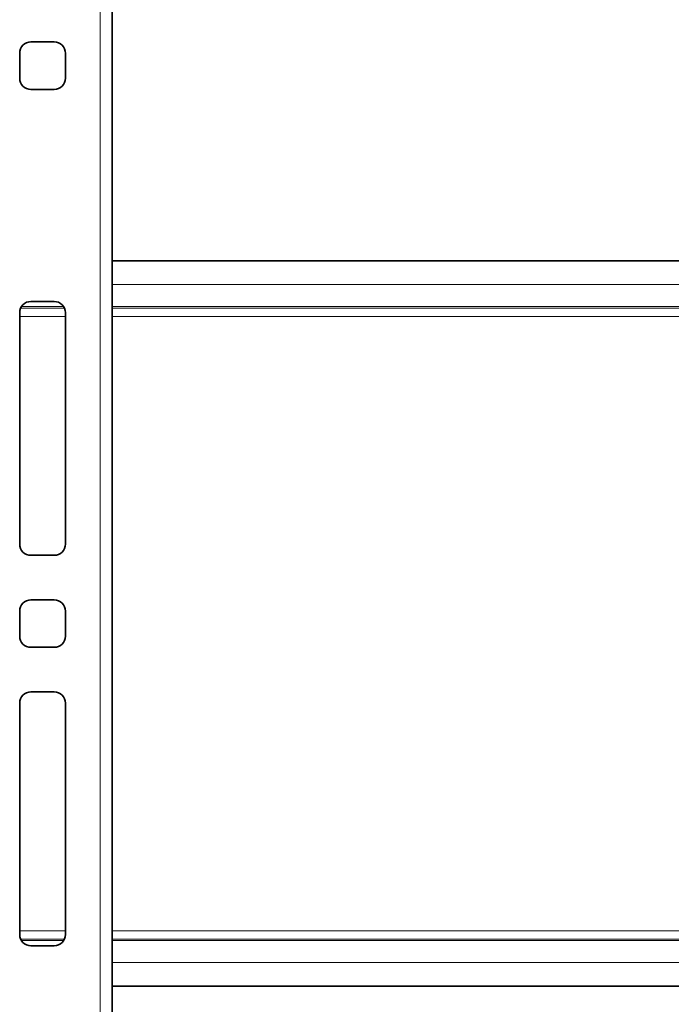
# Model space of a CAD drawing. Extents: x 23 to 583, y 74 to 757.
# Drawn here: x 93 to 159, y 375 to 475 of the extents above; entities that cross this region are included whole.
import ezdxf

# ---------------------------------------------------------------- set-up
doc = ezdxf.new("R2010")
doc.units = 0
doc.header["$MEASUREMENT"] = 0
doc.layers.add('Layer 1', color=7, linetype='Continuous', lineweight=0)

msp = doc.modelspace()

# ---------------------------------------------------------------- linework, layer by layer
at = {"layer": 'Layer 1', "color": 8, "lineweight": 18, "true_color": 0x808080}
for points in [[(100.97, 293.24), (100.97, 293.24), (100.97, 534.19), (100.97, 534.19)], [(314.82, 448.16), (314.82, 448.16), (102.22, 448.16), (102.22, 448.16)], [(97.36, 445.78), (97.36, 445.78), (92.9, 445.78), (92.9, 445.78)], [(92.98, 445.93), (92.98, 445.93), (97.28, 445.93), (97.28, 445.93)], [(102.22, 445.93), (102.22, 445.93), (314.82, 445.93), (314.82, 445.93)], [(197.67, 445.78), (197.67, 445.78), (102.22, 445.78), (102.22, 445.78)], [(92.81, 444.94), (92.81, 444.94), (97.46, 444.94), (97.46, 444.94)], [(102.22, 444.94), (102.22, 444.94), (197.67, 444.94), (197.67, 444.94)], [(97.46, 382.49), (97.46, 382.49), (92.81, 382.49), (92.81, 382.49)], [(314.82, 382.49), (314.82, 382.49), (102.22, 382.49), (102.22, 382.49)], [(92.9, 381.65), (92.9, 381.65), (97.36, 381.65), (97.36, 381.65)], [(97.28, 381.5), (97.28, 381.5), (92.98, 381.5), (92.98, 381.5)], [(102.22, 381.65), (102.22, 381.65), (314.82, 381.65), (314.82, 381.65)], [(314.82, 381.5), (314.82, 381.5), (102.22, 381.5), (102.22, 381.5)], [(102.22, 379.27), (102.22, 379.27), (314.82, 379.27), (314.82, 379.27)]]:
    msp.add_open_spline(points, degree=3, dxfattribs=at)
at = {"layer": 'Layer 1', "color": 18, "lineweight": 35, "true_color": 0x000000}
for points in [[(102.22, 293.24), (102.22, 293.24), (102.22, 534.19), (102.22, 534.19)], [(96.32, 472.82), (96.32, 472.82), (93.94, 472.82), (93.94, 472.82)], [(92.81, 471.68), (92.81, 471.68), (92.81, 469.13), (92.81, 469.13)], [(97.46, 469.13), (97.46, 469.13), (97.46, 471.68), (97.46, 471.68)], [(93.94, 468), (93.94, 468), (96.32, 468), (96.32, 468)], [(102.22, 450.57), (102.22, 450.57), (314.82, 450.57), (314.82, 450.57)], [(96.32, 446.46), (96.32, 446.46), (93.94, 446.46), (93.94, 446.46)], [(92.81, 445.32), (92.81, 445.32), (92.81, 421.79), (92.81, 421.79)], [(97.46, 421.79), (97.46, 421.79), (97.46, 445.32), (97.46, 445.32)], [(93.94, 420.66), (93.94, 420.66), (96.32, 420.66), (96.32, 420.66)], [(96.32, 416.12), (96.32, 416.12), (93.94, 416.12), (93.94, 416.12)], [(92.81, 414.99), (92.81, 414.99), (92.81, 412.44), (92.81, 412.44)], [(97.46, 412.44), (97.46, 412.44), (97.46, 414.99), (97.46, 414.99)], [(93.94, 411.31), (93.94, 411.31), (96.32, 411.31), (96.32, 411.31)], [(96.32, 406.77), (96.32, 406.77), (93.94, 406.77), (93.94, 406.77)], [(92.81, 405.64), (92.81, 405.64), (92.81, 382.11), (92.81, 382.11)], [(97.46, 382.11), (97.46, 382.11), (97.46, 405.64), (97.46, 405.64)], [(93.94, 380.97), (93.94, 380.97), (96.32, 380.97), (96.32, 380.97)], [(186.51, 376.86), (186.51, 376.86), (102.22, 376.86), (102.22, 376.86)]]:
    msp.add_open_spline(points, degree=3, dxfattribs=at)
for points in [[(92.81, 471.68), (92.81, 471.68), (92.83, 471.9), (92.83, 471.9), (92.83, 471.9), (92.89, 472.12), (92.89, 472.12), (92.89, 472.12), (93, 472.31), (93, 472.31), (93, 472.31), (93.14, 472.49), (93.14, 472.49), (93.14, 472.49), (93.31, 472.63), (93.31, 472.63), (93.31, 472.63), (93.51, 472.73), (93.51, 472.73), (93.51, 472.73), (93.72, 472.8), (93.72, 472.8), (93.72, 472.8), (93.94, 472.82), (93.94, 472.82)], [(96.32, 472.82), (96.32, 472.82), (96.54, 472.8), (96.54, 472.8), (96.54, 472.8), (96.76, 472.73), (96.76, 472.73), (96.76, 472.73), (96.95, 472.63), (96.95, 472.63), (96.95, 472.63), (97.12, 472.49), (97.12, 472.49), (97.12, 472.49), (97.26, 472.31), (97.26, 472.31), (97.26, 472.31), (97.37, 472.12), (97.37, 472.12), (97.37, 472.12), (97.43, 471.9), (97.43, 471.9), (97.43, 471.9), (97.46, 471.68), (97.46, 471.68)], [(93.94, 468), (93.94, 468), (93.72, 468.02), (93.72, 468.02), (93.72, 468.02), (93.51, 468.08), (93.51, 468.08), (93.51, 468.08), (93.31, 468.19), (93.31, 468.19), (93.31, 468.19), (93.14, 468.33), (93.14, 468.33), (93.14, 468.33), (93, 468.5), (93, 468.5), (93, 468.5), (92.89, 468.7), (92.89, 468.7), (92.89, 468.7), (92.83, 468.91), (92.83, 468.91), (92.83, 468.91), (92.81, 469.13), (92.81, 469.13)], [(97.46, 469.13), (97.46, 469.13), (97.43, 468.91), (97.43, 468.91), (97.43, 468.91), (97.37, 468.7), (97.37, 468.7), (97.37, 468.7), (97.26, 468.5), (97.26, 468.5), (97.26, 468.5), (97.12, 468.33), (97.12, 468.33), (97.12, 468.33), (96.95, 468.19), (96.95, 468.19), (96.95, 468.19), (96.76, 468.08), (96.76, 468.08), (96.76, 468.08), (96.54, 468.02), (96.54, 468.02), (96.54, 468.02), (96.32, 468), (96.32, 468)], [(92.81, 445.32), (92.81, 445.32), (92.83, 445.54), (92.83, 445.54), (92.83, 445.54), (92.89, 445.76), (92.89, 445.76), (92.89, 445.76), (93, 445.95), (93, 445.95), (93, 445.95), (93.14, 446.12), (93.14, 446.12), (93.14, 446.12), (93.31, 446.26), (93.31, 446.26), (93.31, 446.26), (93.51, 446.37), (93.51, 446.37), (93.51, 446.37), (93.72, 446.43), (93.72, 446.43), (93.72, 446.43), (93.94, 446.46), (93.94, 446.46)], [(96.32, 446.46), (96.32, 446.46), (96.54, 446.43), (96.54, 446.43), (96.54, 446.43), (96.76, 446.37), (96.76, 446.37), (96.76, 446.37), (96.95, 446.26), (96.95, 446.26), (96.95, 446.26), (97.12, 446.12), (97.12, 446.12), (97.12, 446.12), (97.26, 445.95), (97.26, 445.95), (97.26, 445.95), (97.37, 445.76), (97.37, 445.76), (97.37, 445.76), (97.43, 445.54), (97.43, 445.54), (97.43, 445.54), (97.46, 445.32), (97.46, 445.32)], [(93.94, 420.66), (93.94, 420.66), (93.72, 420.68), (93.72, 420.68), (93.72, 420.68), (93.51, 420.75), (93.51, 420.75), (93.51, 420.75), (93.31, 420.85), (93.31, 420.85), (93.31, 420.85), (93.14, 420.99), (93.14, 420.99), (93.14, 420.99), (93, 421.16), (93, 421.16), (93, 421.16), (92.89, 421.36), (92.89, 421.36), (92.89, 421.36), (92.83, 421.57), (92.83, 421.57), (92.83, 421.57), (92.81, 421.79), (92.81, 421.79)], [(97.46, 421.79), (97.46, 421.79), (97.43, 421.57), (97.43, 421.57), (97.43, 421.57), (97.37, 421.36), (97.37, 421.36), (97.37, 421.36), (97.26, 421.16), (97.26, 421.16), (97.26, 421.16), (97.12, 420.99), (97.12, 420.99), (97.12, 420.99), (96.95, 420.85), (96.95, 420.85), (96.95, 420.85), (96.76, 420.75), (96.76, 420.75), (96.76, 420.75), (96.54, 420.68), (96.54, 420.68), (96.54, 420.68), (96.32, 420.66), (96.32, 420.66)], [(92.81, 414.99), (92.81, 414.99), (92.83, 415.21), (92.83, 415.21), (92.83, 415.21), (92.89, 415.42), (92.89, 415.42), (92.89, 415.42), (93, 415.62), (93, 415.62), (93, 415.62), (93.14, 415.79), (93.14, 415.79), (93.14, 415.79), (93.31, 415.93), (93.31, 415.93), (93.31, 415.93), (93.51, 416.04), (93.51, 416.04), (93.51, 416.04), (93.72, 416.1), (93.72, 416.1), (93.72, 416.1), (93.94, 416.12), (93.94, 416.12)], [(96.32, 416.12), (96.32, 416.12), (96.54, 416.1), (96.54, 416.1), (96.54, 416.1), (96.76, 416.04), (96.76, 416.04), (96.76, 416.04), (96.95, 415.93), (96.95, 415.93), (96.95, 415.93), (97.12, 415.79), (97.12, 415.79), (97.12, 415.79), (97.26, 415.62), (97.26, 415.62), (97.26, 415.62), (97.37, 415.42), (97.37, 415.42), (97.37, 415.42), (97.43, 415.21), (97.43, 415.21), (97.43, 415.21), (97.46, 414.99), (97.46, 414.99)], [(93.94, 411.31), (93.94, 411.31), (93.72, 411.33), (93.72, 411.33), (93.72, 411.33), (93.51, 411.39), (93.51, 411.39), (93.51, 411.39), (93.31, 411.5), (93.31, 411.5), (93.31, 411.5), (93.14, 411.64), (93.14, 411.64), (93.14, 411.64), (93, 411.81), (93, 411.81), (93, 411.81), (92.89, 412.01), (92.89, 412.01), (92.89, 412.01), (92.83, 412.22), (92.83, 412.22), (92.83, 412.22), (92.81, 412.44), (92.81, 412.44)], [(97.46, 412.44), (97.46, 412.44), (97.43, 412.22), (97.43, 412.22), (97.43, 412.22), (97.37, 412.01), (97.37, 412.01), (97.37, 412.01), (97.26, 411.81), (97.26, 411.81), (97.26, 411.81), (97.12, 411.64), (97.12, 411.64), (97.12, 411.64), (96.95, 411.5), (96.95, 411.5), (96.95, 411.5), (96.76, 411.39), (96.76, 411.39), (96.76, 411.39), (96.54, 411.33), (96.54, 411.33), (96.54, 411.33), (96.32, 411.31), (96.32, 411.31)], [(92.81, 405.64), (92.81, 405.64), (92.83, 405.86), (92.83, 405.86), (92.83, 405.86), (92.89, 406.07), (92.89, 406.07), (92.89, 406.07), (93, 406.27), (93, 406.27), (93, 406.27), (93.14, 406.44), (93.14, 406.44), (93.14, 406.44), (93.31, 406.58), (93.31, 406.58), (93.31, 406.58), (93.51, 406.68), (93.51, 406.68), (93.51, 406.68), (93.72, 406.75), (93.72, 406.75), (93.72, 406.75), (93.94, 406.77), (93.94, 406.77)], [(96.32, 406.77), (96.32, 406.77), (96.54, 406.75), (96.54, 406.75), (96.54, 406.75), (96.76, 406.68), (96.76, 406.68), (96.76, 406.68), (96.95, 406.58), (96.95, 406.58), (96.95, 406.58), (97.12, 406.44), (97.12, 406.44), (97.12, 406.44), (97.26, 406.27), (97.26, 406.27), (97.26, 406.27), (97.37, 406.07), (97.37, 406.07), (97.37, 406.07), (97.43, 405.86), (97.43, 405.86), (97.43, 405.86), (97.46, 405.64), (97.46, 405.64)], [(93.94, 380.97), (93.94, 380.97), (93.72, 381), (93.72, 381), (93.72, 381), (93.51, 381.06), (93.51, 381.06), (93.51, 381.06), (93.31, 381.17), (93.31, 381.17), (93.31, 381.17), (93.14, 381.31), (93.14, 381.31), (93.14, 381.31), (93, 381.48), (93, 381.48), (93, 381.48), (92.89, 381.67), (92.89, 381.67), (92.89, 381.67), (92.83, 381.89), (92.83, 381.89), (92.83, 381.89), (92.81, 382.11), (92.81, 382.11)], [(97.46, 382.11), (97.46, 382.11), (97.43, 381.89), (97.43, 381.89), (97.43, 381.89), (97.37, 381.67), (97.37, 381.67), (97.37, 381.67), (97.26, 381.48), (97.26, 381.48), (97.26, 381.48), (97.12, 381.31), (97.12, 381.31), (97.12, 381.31), (96.95, 381.17), (96.95, 381.17), (96.95, 381.17), (96.76, 381.06), (96.76, 381.06), (96.76, 381.06), (96.54, 381), (96.54, 381), (96.54, 381), (96.32, 380.97), (96.32, 380.97)]]:
    msp.add_open_spline(points, degree=3, knots=[0, 0, 0, 0, 1, 1, 1, 2, 2, 2, 3, 3, 3, 4, 4, 4, 5, 5, 5, 6, 6, 6, 7, 7, 7, 8, 8, 8, 8], dxfattribs=at)

doc.saveas('drawing.dxf')
